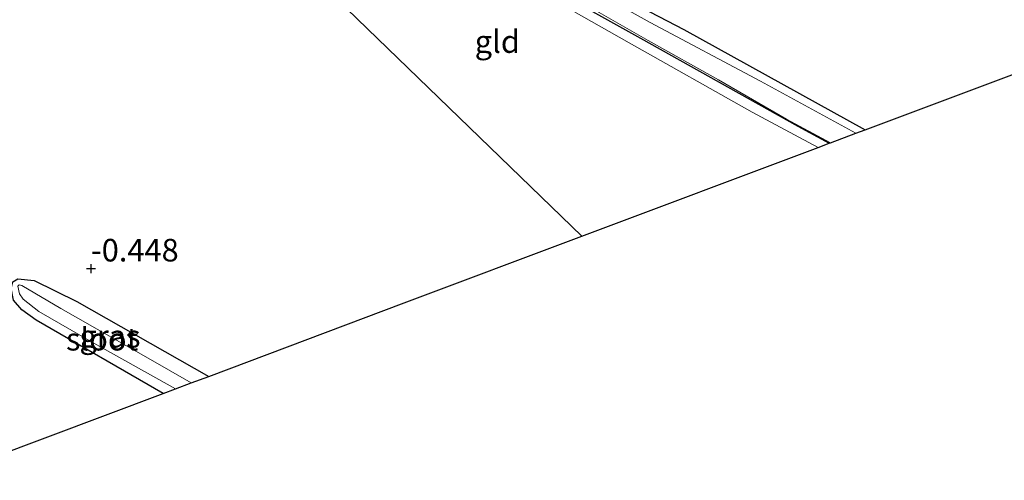
# Model space of a CAD drawing. Units: metres. Extents: x 149995 to 155095, y 474998 to 481251.
# Drawn here: x 152165 to 152274, y 475431 to 475481 of the extents above; entities that cross this region are included whole.
import ezdxf
from ezdxf.enums import TextEntityAlignment as Align

# ---------------------------------------------------------------- set-up
doc = ezdxf.new("R2010")
doc.units = ezdxf.units.M
doc.layers.get('0').update_dxf_attribs({"lineweight": 25})
for name, color, linetype, lineweight in [('B-ME-GW-HOOGTEPUNT-S-B1', 10, 'Continuous', 25), ('B-ME-GW-INSTEEKWATERGANG-L-B1', 10, 'Continuous', 25), ('B-ME-GW-KRUINLIJN-L-B1', 93, 'Continuous', 18), ('B-ME-IE-GRASLAND-GV-B6', 93, 'Continuous', 18), ('B-ME-IE-GRONDWERKLIJN-GROND_INGERICHT-GV-B6', 253, 'Continuous', 18), ('B-ME-IE-HULPGEOMETRIE-L-B1', 53, 'Continuous', 18), ('B-ME-KG-KADASTRAAL-OPNAMEDTMGRENS-L-B1', 10, 'Continuous', 25), ('B-ME-OG-WATER-GV-B6', 153, 'Continuous', 18)]:
    doc.layers.add(name, color=color, linetype=linetype, lineweight=lineweight)
doc.styles.add('NLCS-ISO', font='NLCS-ISO.TTF')

# ---------------------------------------------------------------- blocks, each defined once
blk = doc.blocks.new('hoogtepunt')
for p, q in [((-0.5, 0), (0.5, 0)), ((0, 0.5), (0, -0.5))]:
    blk.add_line(p, q)

msp = doc.modelspace()

# ---------------------------------------------------------------- linework, layer by layer
at = {"layer": 'B-ME-GW-INSTEEKWATERGANG-L-B1'}
for points in [[(152196.189, 475503.995, -0.554), (152195.699, 475503.095, -0.533), (152196.093, 475502.221, -0.543), (152197.455, 475501.081, -0.548), (152207.1, 475496.789, -0.522), (152223.055, 475488.698, -0.543), (152238.944, 475480.383, -0.569), (152259.003, 475469.308, -0.636)], [(152184.055, 475499.762, -0.747), (152189.614, 475501.736, -0.747), (152191.39, 475501.567, -0.778), (152194.157, 475500.32, -0.757), (152207.301, 475493.732, -0.715), (152220.558, 475487.038, -0.799), (152234.175, 475479.431, -0.804), (152251.581, 475469.685, -0.762), (152255.033, 475467.816, -0.754)], [(152181.346, 475440.122, -0.606), (152167.301, 475448.222, -0.64), (152165.699, 475449.371, -0.652), (152164.797, 475450.463, -0.744), (152164.541, 475451.791, -0.875), (152164.707, 475452.479, -0.91), (152165.273, 475452.79, -0.899), (152167.063, 475452.641, -0.833), (152171.775, 475450.309, -0.688), (152186.379, 475442.014, -0.666)]]:
    msp.add_polyline3d(points, dxfattribs=at)
at = {"layer": 'B-ME-GW-KRUINLIJN-L-B1'}
msp.add_polyline3d([(152184.7, 475499.137, -0.496), (152189.209, 475500.729, -0.473), (152190.445, 475500.746, -0.491), (152191.473, 475500.279, -0.507), (152199.212, 475496.207, -0.535), (152210.7, 475490.715, -0.533), (152222.345, 475484.932, -0.548), (152232.889, 475478.933, -0.551), (152246.526, 475471.235, -0.6), (152253.799, 475467.352, -0.618)], dxfattribs=at)
at = {"layer": 'B-ME-IE-GRASLAND-GV-B6'}
for points in [[(152255.194, 475467.876, -1.205), (152255.033, 475467.816, -0.754), (152251.581, 475469.685, -0.762), (152234.175, 475479.431, -0.804), (152220.558, 475487.038, -0.799), (152207.301, 475493.732, -0.715), (152194.157, 475500.32, -0.757), (152191.39, 475501.567, -0.778), (152189.614, 475501.736, -0.747), (152184.055, 475499.762, -0.747), (152183.939, 475499.874, -1.205), (152189.769, 475501.887, -1.205), (152191.027, 475501.776, -1.205), (152192.571, 475501.36, -1.205), (152194.293, 475500.488, -1.205), (152201.748, 475496.649, -1.205), (152212.867, 475491.183, -1.205), (152220.51, 475487.238, -1.205), (152229.078, 475482.564, -1.205), (152235.006, 475479.196, -1.205), (152242.79, 475474.831, -1.205), (152250.315, 475470.495, -1.205), (152255.194, 475467.876, -1.205)], [(152255.033, 475467.816, -0.754), (152253.799, 475467.352, -0.618), (152246.526, 475471.235, -0.6), (152232.889, 475478.933, -0.551), (152222.345, 475484.932, -0.548), (152210.7, 475490.715, -0.533), (152199.212, 475496.207, -0.535), (152191.473, 475500.279, -0.507), (152190.445, 475500.746, -0.491), (152189.209, 475500.729, -0.473), (152184.7, 475499.137, -0.496), (152184.055, 475499.762, -0.747), (152189.614, 475501.736, -0.747), (152191.39, 475501.567, -0.778), (152194.157, 475500.32, -0.757), (152207.301, 475493.732, -0.715), (152220.558, 475487.038, -0.799), (152234.175, 475479.431, -0.804), (152251.581, 475469.685, -0.762), (152255.033, 475467.816, -0.754)], [(152223.055, 475488.698, -0.543), (152238.944, 475480.383, -0.569), (152259.003, 475469.308, -0.636), (152257.998, 475468.93, -1.205), (152247.425, 475474.69, -1.205), (152235.225, 475481.176, -1.205), (152227.666, 475485.4, -1.205)], [(152186.379, 475442.014, -0.666), (152184.437, 475441.284, -1.154), (152179.958, 475443.878, -1.154), (152170.02, 475449.527, -1.154), (152165.695, 475452.088, -1.154), (152165.397, 475452.139, -1.154), (152165.254, 475451.986, -1.154), (152165.456, 475451.162, -1.154), (152165.838, 475450.571, -1.154), (152167.588, 475449.209, -1.154), (152173.674, 475445.688, -1.154), (152182.693, 475440.628, -1.154), (152181.346, 475440.122, -0.606), (152167.301, 475448.222, -0.64), (152165.699, 475449.371, -0.652), (152164.797, 475450.463, -0.744), (152164.541, 475451.791, -0.875), (152164.707, 475452.479, -0.91), (152165.273, 475452.79, -0.899), (152167.063, 475452.641, -0.833), (152171.775, 475450.309, -0.688), (152186.379, 475442.014, -0.666)]]:
    msp.add_polyline3d(points, dxfattribs=at)
at = {"layer": 'B-ME-IE-GRONDWERKLIJN-GROND_INGERICHT-GV-B6'}
for points in [[(152301.216, 475485.173, -0.759), (152259.003, 475469.308, -0.636), (152238.944, 475480.383, -0.569), (152223.055, 475488.698, -0.543), (152207.1, 475496.789, -0.522), (152197.455, 475501.081, -0.548), (152196.093, 475502.221, -0.543), (152195.699, 475503.095, -0.533), (152196.189, 475503.995, -0.554), (152216.025, 475510.739, -0.559), (152221.987, 475512.317, -0.339), (152222.666, 475513.075, -0.24), (152222.827, 475513.855, -0.177), (152222.748, 475514.257, -0.123), (152226.061, 475515.424, -0.122), (152226.919, 475514.62, -0.271), (152227.909, 475514.716, -0.446), (152233.963, 475517.107, -0.561), (152235.916, 475517.202, -0.634), (152237.223, 475516.687, -0.608), (152243.88, 475512.735, -0.618), (152273.394, 475498.637, -0.691), (152301.216, 475485.173, -0.759)], [(152253.799, 475467.352, -0.618), (152227.672, 475457.533, -0.423), (152184.7, 475499.137, -0.496), (152189.209, 475500.729, -0.473), (152190.445, 475500.746, -0.491), (152191.473, 475500.279, -0.507), (152199.212, 475496.207, -0.535), (152210.7, 475490.715, -0.533), (152222.345, 475484.932, -0.548), (152232.889, 475478.933, -0.551), (152246.526, 475471.235, -0.6), (152253.799, 475467.352, -0.618)], [(152165.204, 475493.39, -0.343), (152170.034, 475495.367, -0.242), (152170.309, 475494.422, -0.53), (152170.811, 475494.131, -0.561), (152172.091, 475493.816, -0.516), (152184.7, 475499.137, -0.496), (152227.672, 475457.533, -0.423)], [(152227.672, 475457.533, -0.423), (152207.996, 475450.138, -0.335), (152186.379, 475442.014, -0.666), (152171.775, 475450.309, -0.688), (152167.063, 475452.641, -0.833), (152165.273, 475452.79, -0.899)], [(152164.797, 475450.463, -0.744), (152165.699, 475449.371, -0.652), (152167.301, 475448.222, -0.64), (152181.346, 475440.122, -0.606), (152155.773, 475430.511, -0.358)]]:
    msp.add_polyline3d(points, dxfattribs=at)
at = {"layer": 'B-ME-IE-HULPGEOMETRIE-L-B1'}
msp.add_polyline3d([(152227.672, 475457.533, -0.423), (152184.7, 475499.137, -0.496), (152184.055, 475499.762, -0.747), (152183.939, 475499.874, -1.205), (152183.023, 475500.761, -1.205), (152182.661, 475501.111, -0.689), (152181.59, 475502.149, 0.135), (152180.766, 475502.946, 0.197), (152177.574, 475506.037, 0.199), (152175.127, 475508.406, 0.03), (152171.257, 475512.153, 0.379), (152166.527, 475516.732, 3.042), (152164.709, 475518.493, 3.063), (152159.413, 475523.62, 0.494), (152155.985, 475526.939, -0.158), (152154.896, 475527.994, -0.774), (152152.776, 475530.046, -0.774), (152151.211, 475531.562, -0.379), (152085.628, 475595.058, -0.145), (152083.393, 475597.222, -0.774), (152082.629, 475597.962, -0.774)], dxfattribs=at)
at = {"layer": 'B-ME-KG-KADASTRAAL-OPNAMEDTMGRENS-L-B1'}
for points in [[(152227.672, 475457.533, -0.423), (152253.799, 475467.352, -0.618), (152255.033, 475467.816, -0.754), (152255.194, 475467.876, -1.205), (152257.998, 475468.93, -1.205), (152259.003, 475469.308, -0.636), (152301.216, 475485.173, -0.759), (152301.445, 475485.259, -1.205), (152303.696, 475486.104, -1.205), (152305.709, 475486.861, -0.572), (152340.834, 475500.062, -0.641), (152341.135, 475500.175, -1.205), (152343.039, 475500.891, -1.205), (152344.705, 475501.517, -0.546), (152356.42, 475505.92, -0.522), (152383.844, 475513.749, -0.715)], [(152155.773, 475430.511, -0.358), (152181.346, 475440.122, -0.606), (152182.693, 475440.628, -1.154), (152184.437, 475441.284, -1.154), (152186.379, 475442.014, -0.666), (152207.996, 475450.138, -0.335), (152227.672, 475457.533, -0.423)]]:
    msp.add_polyline3d(points, dxfattribs=at)
at = {"layer": 'B-ME-OG-WATER-GV-B6'}
for points in [[(152227.666, 475485.4, -1.205), (152235.225, 475481.176, -1.205), (152247.425, 475474.69, -1.205), (152257.998, 475468.93, -1.205), (152255.194, 475467.876, -1.205), (152250.315, 475470.495, -1.205), (152242.79, 475474.831, -1.205), (152235.006, 475479.196, -1.205), (152229.078, 475482.564, -1.205)], [(152184.437, 475441.284, -1.154), (152182.693, 475440.628, -1.154), (152173.674, 475445.688, -1.154), (152167.588, 475449.209, -1.154), (152165.838, 475450.571, -1.154), (152165.456, 475451.162, -1.154), (152165.254, 475451.986, -1.154), (152165.397, 475452.139, -1.154), (152165.695, 475452.088, -1.154), (152170.02, 475449.527, -1.154), (152179.958, 475443.878, -1.154), (152184.437, 475441.284, -1.154)]]:
    msp.add_polyline3d(points, dxfattribs=at)

# ---------------------------------------------------------------- block references
at = {"layer": 'B-ME-GW-HOOGTEPUNT-S-B1', "rotation": 90}
msp.add_blockref('hoogtepunt', (152173.361, 475453.948, -0.448), dxfattribs=at)
msp.add_blockref('hoogtepunt', (152173.361, 475453.948, -0.448), dxfattribs=at)

# ---------------------------------------------------------------- texts
at = {"layer": 'B-ME-GW-HOOGTEPUNT-S-B1', "ltscale": 0.2, "style": 'NLCS-ISO'}
msp.add_text('-0.448', height=2.5, dxfattribs=at).set_placement((152173.361, 475453.948, -0.448), align=Align.BOTTOM_LEFT)
msp.add_text('-0.448', height=2.5, dxfattribs=at).set_placement((152173.361, 475453.948, -0.448), align=Align.BOTTOM_LEFT)
at = {"layer": 'B-ME-IE-GRASLAND-GV-B6', "ltscale": 0.2, "style": 'NLCS-ISO'}
msp.add_text('gras', height=2.5, dxfattribs=at).set_placement((152175.46, 475446.456), align=Align.MIDDLE_CENTER)
at = {"layer": 'B-ME-IE-GRONDWERKLIJN-GROND_INGERICHT-GV-B6', "ltscale": 0.2, "style": 'NLCS-ISO'}
msp.add_text('gld', height=2.5, dxfattribs=at).set_placement((152218.3173, 475479.0647), align=Align.MIDDLE_CENTER)
at = {"layer": 'B-ME-OG-WATER-GV-B6', "ltscale": 0.2, "style": 'NLCS-ISO'}
msp.add_text('sloot', height=2.5, dxfattribs=at).set_placement((152174.5872, 475446.1283), align=Align.MIDDLE_CENTER)

doc.saveas('drawing.dxf')
